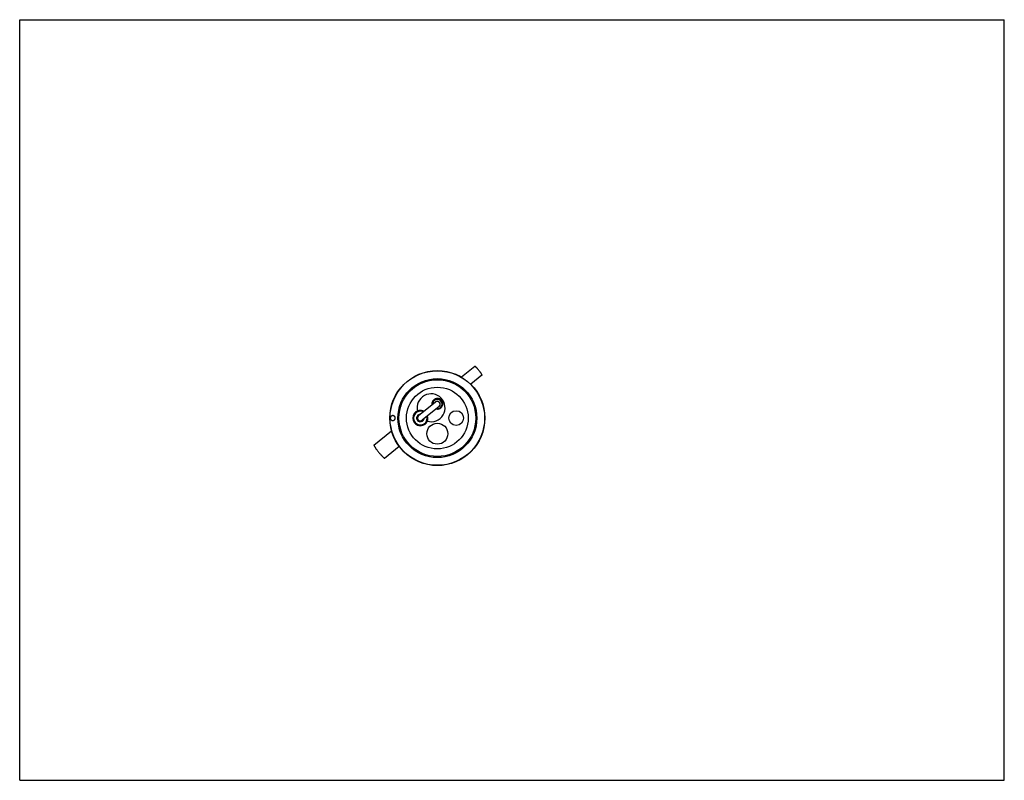
# Model space of a CAD drawing. Units: inches. Extents: x 0 to 11, y 0 to 8.5.
import ezdxf

# ---------------------------------------------------------------- set-up
doc = ezdxf.new("R2010")
doc.units = ezdxf.units.IN
doc.header["$LTSCALE"] = 0.605
doc.header["$MEASUREMENT"] = 0
doc.linetypes.add('CENTER', pattern=[0.6, 0.375, -0.075, 0.075, -0.075])
doc.layers.get('0').update_dxf_attribs({"linetype": 'CONTINUOUS'})
doc.layers.add('ALL_FEATURES', color=7, linetype='CONTINUOUS')
doc.layers.add('DEFAULT_1', color=7, linetype='CENTER')

msp = doc.modelspace()

# ---------------------------------------------------------------- linework, layer by layer
at = {"color": 7, "linetype": 'Continuous'}
for p, q in [((0, 0), (0, 8.5)), ((0, 8.5), (11, 8.5)), ((11, 0), (11, 8.5)), ((0, 0), (11, 0))]:
    msp.add_line(p, q, dxfattribs=at)
for centre, radius in [((4.666, 4.048), 0.531), ((4.666, 4.048), 0.528), ((4.666, 4.048), 0.441), ((4.666, 4.048), 0.429), ((4.876, 4.048), 0.082), ((4.666, 3.873), 0.117)]:
    msp.add_circle(centre, radius, dxfattribs=at)
for centre, radius, start, end in [((4.596, 4.163), 0.156, 254.148, 193.4142), ((4.666, 4.203), 0.055, 155.1346, 184.5673), ((4.666, 4.203), 0.0647, 66.0589, 111.0211), ((4.666, 4.203), 0.0643, 64.2334, 66.058), ((4.662, 4.206), 0.064, 61.4065, 61.7062), ((4.476, 4.048), 0.085, 60.7879, 17.6261), ((4.666, 4.203), 0.055, 253.84, 313.5508)]:
    msp.add_arc(centre, radius, start, end, dxfattribs=at)
for points, knots in [([(4.608, 4.196), (4.608, 4.198), (4.608, 4.201), (4.607, 4.206), (4.607, 4.211), (4.608, 4.218), (4.61, 4.226), (4.614, 4.236), (4.619, 4.245), (4.626, 4.252), (4.634, 4.259), (4.64, 4.262), (4.643, 4.263)], [0, 0, 0, 0, 0.062559, 0.125125, 0.187698, 0.250272, 0.375298, 0.500289, 0.625242, 0.750172, 0.875083, 1, 1, 1, 1]), ([(4.693, 4.262), (4.695, 4.261), (4.699, 4.258), (4.705, 4.254), (4.71, 4.248), (4.715, 4.243), (4.718, 4.237), (4.72, 4.233), (4.722, 4.229), (4.724, 4.223), (4.725, 4.215), (4.725, 4.208), (4.725, 4.201), (4.724, 4.195), (4.723, 4.19), (4.721, 4.185), (4.718, 4.18), (4.714, 4.174), (4.71, 4.168), (4.706, 4.165), (4.704, 4.163)], [0, 0, 0, 0, 0.06247, 0.125002, 0.187502, 0.24999, 0.312489, 0.343751, 0.375014, 0.43751, 0.500006, 0.562503, 0.624999, 0.687495, 0.71876, 0.750024, 0.812512, 0.875006, 0.937537, 1, 1, 1, 1]), ([(4.144, 4.048), (4.144, 4.049), (4.144, 4.052), (4.144, 4.055), (4.145, 4.058), (4.146, 4.062), (4.149, 4.067), (4.152, 4.071), (4.154, 4.073), (4.157, 4.075), (4.16, 4.077), (4.162, 4.078), (4.165, 4.079), (4.167, 4.079), (4.168, 4.079), (4.169, 4.079)], [0, 0, 0, 0, 0.079073, 0.157344, 0.23373, 0.307697, 0.446886, 0.574381, 0.634128, 0.691433, 0.799691, 0.851346, 0.901725, 0.95116, 1, 1, 1, 1]), ([(4.169, 4.079), (4.17, 4.079), (4.171, 4.079), (4.173, 4.079), (4.175, 4.078), (4.177, 4.077), (4.179, 4.076), (4.182, 4.074), (4.185, 4.071), (4.188, 4.067), (4.19, 4.062), (4.191, 4.058), (4.192, 4.055), (4.192, 4.051), (4.192, 4.049), (4.192, 4.048)], [0, 0, 0, 0, 0.049166, 0.098514, 0.148447, 0.199383, 0.251763, 0.306001, 0.4215, 0.548716, 0.688886, 0.763634, 0.840898, 0.92005, 1, 1, 1, 1]), ([(4.169, 4.017), (4.168, 4.017), (4.167, 4.017), (4.165, 4.017), (4.162, 4.018), (4.16, 4.019), (4.156, 4.021), (4.152, 4.025), (4.149, 4.029), (4.146, 4.034), (4.145, 4.038), (4.144, 4.041), (4.144, 4.045), (4.144, 4.047), (4.144, 4.048)], [0, 0, 0, 0, 0.048853, 0.098302, 0.148699, 0.20037, 0.308664, 0.425607, 0.553119, 0.692323, 0.766268, 0.842642, 0.920913, 1, 1, 1, 1]), ([(4.192, 4.048), (4.192, 4.047), (4.192, 4.045), (4.192, 4.041), (4.191, 4.038), (4.19, 4.034), (4.188, 4.029), (4.185, 4.025), (4.182, 4.022), (4.179, 4.02), (4.177, 4.019), (4.175, 4.018), (4.173, 4.017), (4.171, 4.017), (4.17, 4.017), (4.169, 4.017)], [0, 0, 0, 0, 0.079954, 0.159116, 0.236378, 0.311107, 0.451253, 0.578459, 0.693963, 0.748209, 0.800597, 0.85154, 0.901478, 0.95083, 1, 1, 1, 1])]:
    msp.add_open_spline(points, degree=3, knots=knots, dxfattribs=at)
at = {"layer": 'ALL_FEATURES', "color": 7, "linetype": 'Continuous'}
for p, q in [((5.085, 4.626), (4.937, 4.505)), ((5.164, 4.528), (5.039, 4.426)), ((4.646, 4.227), (4.457, 4.072)), ((4.686, 4.179), (4.496, 4.024)), ((3.958, 3.747), (4.154, 3.906)), ((4.077, 3.601), (4.238, 3.733))]:
    msp.add_line(p, q, dxfattribs=at)
msp.add_circle((4.666, 4.048), 0.345, dxfattribs=at)
for centre, radius, start, end in [((4.666, 4.205), 0.0545, 156.9694, 185.7512), ((4.666, 4.203), 0.0525, 298.0083, 182.6739), ((4.667, 4.205), 0.055, 156.0039, 157.0156), ((4.666, 4.203), 0.0325, 293.3352, 145.0634), ((4.666, 4.203), 0.0312, 309.2072, 129.2072), ((4.476, 4.048), 0.0765, 63.3203, 15.0897), ((4.476, 4.048), 0.0415, 88.0943, 350.3211), ((4.476, 4.048), 0.0312, 129.2072, 309.2072), ((4.661, 4.203), 0.05, 263.0263, 271.6321)]:
    msp.add_arc(centre, radius, start, end, dxfattribs=at)
for points, knots in [([(5.13, 4.581), (5.127, 4.585), (5.122, 4.591), (5.116, 4.598), (5.111, 4.604), (5.107, 4.608), (5.104, 4.611), (5.1, 4.614), (5.097, 4.617), (5.095, 4.62), (5.092, 4.622), (5.09, 4.623), (5.089, 4.624), (5.088, 4.625), (5.088, 4.625), (5.087, 4.626), (5.086, 4.626), (5.086, 4.626), (5.085, 4.626), (5.085, 4.626), (5.085, 4.626)], [0, 0, 0, 0, 0.191451, 0.375872, 0.463073, 0.545868, 0.623495, 0.695248, 0.760435, 0.818443, 0.868804, 0.91109, 0.929111, 0.945033, 0.958859, 0.970614, 0.980363, 0.988249, 0.994592, 1, 1, 1, 1]), ([(5.164, 4.528), (5.164, 4.529), (5.165, 4.529), (5.165, 4.529), (5.165, 4.53), (5.165, 4.53), (5.164, 4.531), (5.164, 4.532), (5.164, 4.533), (5.163, 4.534), (5.162, 4.536), (5.161, 4.539), (5.159, 4.542), (5.156, 4.546), (5.154, 4.55), (5.151, 4.554), (5.148, 4.558), (5.144, 4.564), (5.138, 4.572), (5.133, 4.578), (5.13, 4.581)], [0, 0, 0, 0, 0.005408, 0.011751, 0.019637, 0.029386, 0.041141, 0.054967, 0.070889, 0.08891, 0.131196, 0.181557, 0.239565, 0.304752, 0.376505, 0.454132, 0.536927, 0.624128, 0.808549, 1, 1, 1, 1]), ([(4.617, 4.227), (4.617, 4.228), (4.618, 4.23), (4.62, 4.233), (4.621, 4.235), (4.624, 4.239), (4.627, 4.242), (4.63, 4.245), (4.632, 4.247), (4.635, 4.249), (4.638, 4.252), (4.642, 4.254), (4.646, 4.256), (4.65, 4.257), (4.655, 4.259), (4.66, 4.26), (4.665, 4.26), (4.669, 4.26), (4.674, 4.26), (4.681, 4.259), (4.687, 4.257), (4.692, 4.255), (4.696, 4.253), (4.699, 4.251), (4.702, 4.249), (4.704, 4.248)], [0, 0, 0, 0, 0.031256, 0.062513, 0.093769, 0.125026, 0.187513, 0.21877, 0.250026, 0.281283, 0.31254, 0.375028, 0.406285, 0.437542, 0.500031, 0.562519, 0.593777, 0.625033, 0.687523, 0.750014, 0.812502, 0.874989, 0.906254, 0.937525, 1, 1, 1, 1]), ([(4.725, 4.211), (4.725, 4.213), (4.724, 4.215), (4.723, 4.219), (4.722, 4.222), (4.721, 4.226), (4.718, 4.231), (4.715, 4.236), (4.712, 4.24), (4.708, 4.244), (4.705, 4.247), (4.704, 4.248)], [0, 0, 0, 0, 0.124994, 0.187507, 0.250021, 0.375018, 0.500018, 0.625006, 0.750006, 0.875046, 1, 1, 1, 1]), ([(4.451, 4.125), (4.447, 4.124), (4.438, 4.122), (4.427, 4.115), (4.416, 4.108), (4.41, 4.101), (4.407, 4.098)], [0, 0, 0, 0, 0.249992, 0.499987, 0.749987, 1, 1, 1, 1]), ([(4.503, 4.129), (4.5, 4.129), (4.496, 4.13), (4.49, 4.131), (4.483, 4.131), (4.476, 4.131), (4.47, 4.131), (4.463, 4.129), (4.457, 4.128), (4.453, 4.126), (4.451, 4.125)], [0, 0, 0, 0, 0.124987, 0.250004, 0.374997, 0.499994, 0.624991, 0.749988, 0.875015, 1, 1, 1, 1]), ([(4.663, 4.153), (4.665, 4.153), (4.67, 4.153), (4.677, 4.153), (4.684, 4.154), (4.689, 4.156), (4.691, 4.157)], [0, 0, 0, 0, 0.250032, 0.500027, 0.750013, 1, 1, 1, 1]), ([(4.673, 4.148), (4.674, 4.149), (4.677, 4.15), (4.68, 4.151), (4.683, 4.152), (4.687, 4.154), (4.689, 4.156), (4.691, 4.157)], [0, 0, 0, 0, 0.250028, 0.375063, 0.500106, 0.750163, 1, 1, 1, 1]), ([(3.958, 3.747), (3.958, 3.747), (3.958, 3.746), (3.958, 3.746), (3.958, 3.746), (3.958, 3.746), (3.958, 3.745), (3.958, 3.744), (3.958, 3.743), (3.959, 3.742), (3.959, 3.74), (3.96, 3.739), (3.961, 3.737), (3.962, 3.734), (3.964, 3.731), (3.967, 3.726), (3.97, 3.721), (3.974, 3.715), (3.978, 3.709), (3.983, 3.702), (3.989, 3.693), (3.998, 3.682), (4.006, 3.672), (4.01, 3.668)], [0, 0, 0, 0, 0.002656, 0.005439, 0.008458, 0.011802, 0.019692, 0.029439, 0.041188, 0.055008, 0.070928, 0.088957, 0.109076, 0.131251, 0.181595, 0.239614, 0.304784, 0.376523, 0.454171, 0.536976, 0.62417, 0.808494, 1, 1, 1, 1]), ([(4.01, 3.668), (4.014, 3.663), (4.021, 3.654), (4.031, 3.642), (4.038, 3.634), (4.044, 3.628), (4.049, 3.623), (4.054, 3.618), (4.058, 3.614), (4.062, 3.61), (4.065, 3.607), (4.068, 3.606), (4.069, 3.604), (4.071, 3.603), (4.072, 3.603), (4.073, 3.602), (4.074, 3.601), (4.075, 3.601), (4.076, 3.601), (4.076, 3.601), (4.076, 3.601), (4.077, 3.601), (4.077, 3.601), (4.077, 3.601)], [0, 0, 0, 0, 0.191506, 0.37583, 0.463024, 0.545829, 0.623477, 0.695216, 0.760386, 0.818405, 0.868749, 0.890924, 0.911043, 0.929072, 0.944992, 0.958812, 0.970561, 0.980308, 0.988198, 0.991542, 0.994561, 0.997344, 1, 1, 1, 1])]:
    msp.add_open_spline(points, degree=3, knots=knots, dxfattribs=at)
at = {"layer": 'DEFAULT_1', "color": 7, "linetype": 'CENTER'}
for p, q in [((4.444, 4.075), (4.469, 4.089)), ((4.437, 4.034), (4.437, 4.062)), ((4.469, 4.007), (4.444, 4.021)), ((4.508, 4.021), (4.483, 4.007)), ((4.515, 4.04), (4.515, 4.034))]:
    msp.add_line(p, q, dxfattribs=at)

doc.saveas('drawing.dxf')
